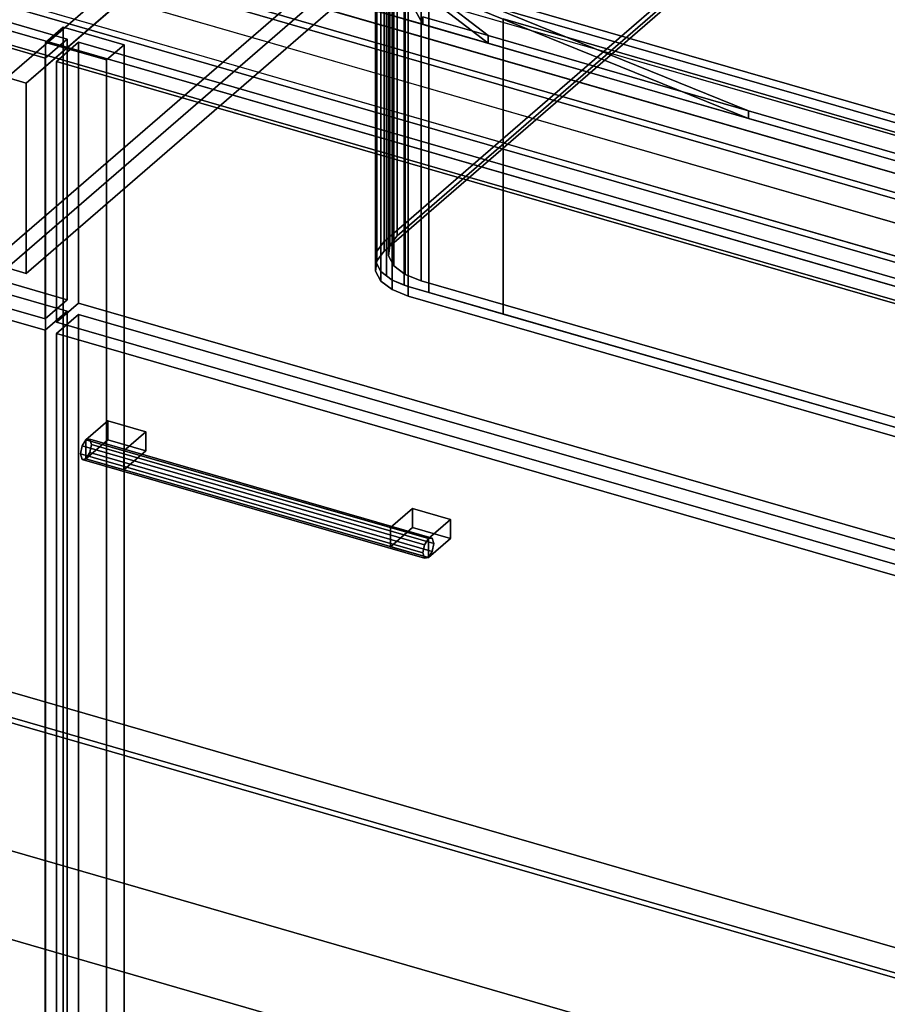
# Model space of a CAD drawing. Extents: x -1561 to 3499, y -2299 to 2343.
# Drawn here: x 774 to 1169, y -252 to 196 of the extents above; entities that cross this region are included whole.
import ezdxf

# ---------------------------------------------------------------- set-up
doc = ezdxf.new("R2010")
doc.units = 0
doc.layers.add('layer0', color=7, linetype='CONTINUOUS')

# ---------------------------------------------------------------- blocks, each defined once
blk = doc.blocks.new('PF_OBJECT0')
at = {"layer": 'layer0'}
for p, q in [((3499.1, -969.69), (-25.62, 47.81)), ((-25.62, 47.81), (3499.1, -969.69)), ((3464.1, -1000), (0, 0)), ((0, 0), (3464.1, -1000))]:
    blk.add_line(p, q, dxfattribs=at)
blk = doc.blocks.new('PF_OBJECT2')
at = {"layer": 'layer0'}
for p, q in [((3464.1, -1000), (0, 0)), ((0, 0), (3464.1, -1000))]:
    blk.add_line(p, q, dxfattribs=at)
blk = doc.blocks.new('PF_OBJECT4')
at = {"layer": 'layer0'}
for p, q in [((549.77, -46.12), (1561.29, -338.12)), ((1561.29, -338.12), (549.77, -46.12)), ((1561.29, -351.98), (549.77, -59.98)), ((549.77, -59.98), (1561.29, -351.98))]:
    blk.add_line(p, q, dxfattribs=at)
blk = doc.blocks.new('PF_OBJECT5')
at = {"layer": 'layer0'}
for p, q in [((549.77, -59.98), (1561.29, -351.98)), ((1561.29, -351.98), (549.77, -59.98)), ((1563.29, -350.25), (551.77, -58.25)), ((551.77, -58.25), (1563.29, -350.25))]:
    blk.add_line(p, q, dxfattribs=at)
blk = doc.blocks.new('PF_OBJECT7')
at = {"layer": 'layer0'}
for p, q in [((1330.79, 71.94), (319.27, 363.94)), ((319.27, 363.94), (1330.79, 71.94)), ((319.27, 350.08), (1330.79, 58.08)), ((1330.79, 58.08), (319.27, 350.08)), ((294.27, 342.29), (1305.79, 50.29)), ((1305.79, 50.29), (294.27, 342.29)), ((1305.79, 36.43), (294.27, 328.43)), ((294.27, 328.43), (1305.79, 36.43)), ((793.68, 192.93), (785.68, 186)), ((785.68, 186), (793.68, 192.93)), ((821.39, 184.93), (793.68, 192.93)), ((793.68, 192.93), (793.68, -402.9)), ((793.68, -402.9), (793.68, 192.93)), ((793.68, 192.93), (821.39, 184.93)), ((785.68, 186), (813.39, 178)), ((785.68, -409.82), (785.68, 186)), ((813.39, 178), (785.68, 186)), ((785.68, 186), (785.68, -409.82)), ((813.39, 178), (821.39, 184.93)), ((821.39, 184.93), (813.39, 178)), ((821.39, -410.9), (821.39, 184.93)), ((821.39, 184.93), (821.39, -410.9)), ((813.39, 178), (813.39, -417.82)), ((813.39, -417.82), (813.39, 178))]:
    blk.add_line(p, q, dxfattribs=at)
blk = doc.blocks.new('PF_OBJECT11')
at = {"layer": 'layer0'}
for p, q in [((281.01, 212.17), (795.43, 63.67)), ((795.43, 63.67), (281.01, 212.17)), ((785.43, 55.01), (271.01, 203.51)), ((271.01, 203.51), (785.43, 55.01)), ((795.43, 63.67), (785.43, 55.01)), ((785.43, 55.01), (795.43, 63.67)), ((795.43, 63.67), (795.43, -425.63)), ((795.43, -425.63), (795.43, 63.67)), ((785.43, -434.29), (785.43, 55.01)), ((785.43, 55.01), (785.43, -434.29))]:
    blk.add_line(p, q, dxfattribs=at)
blk = doc.blocks.new('PF_OBJECT15')
at = {"layer": 'layer0'}
for p, q in [((281.01, 336.01), (795.43, 187.51)), ((795.43, 187.51), (281.01, 336.01)), ((785.43, 178.85), (271.01, 327.35)), ((271.01, 327.35), (785.43, 178.85)), ((795.43, 68.87), (281.01, 217.37)), ((281.01, 217.37), (795.43, 68.87)), ((271.01, 208.71), (785.43, 60.21)), ((785.43, 60.21), (271.01, 208.71)), ((795.43, 187.51), (785.43, 178.85)), ((785.43, 178.85), (795.43, 187.51)), ((795.43, 187.51), (795.43, 68.87)), ((795.43, 68.87), (795.43, 187.51)), ((785.43, 60.21), (785.43, 178.85)), ((785.43, 178.85), (785.43, 60.21)), ((785.43, 60.21), (795.43, 68.87)), ((795.43, 68.87), (785.43, 60.21))]:
    blk.add_line(p, q, dxfattribs=at)
blk = doc.blocks.new('PF_OBJECT16')
at = {"layer": 'layer0'}
for p, q in [((768.22, 169.97), (996.22, 367.42)), ((996.22, 367.42), (768.22, 169.97)), ((1004.88, 364.92), (776.88, 167.47)), ((776.88, 167.47), (1004.88, 364.92)), ((996.22, 289.48), (768.22, 92.02)), ((768.22, 92.02), (996.22, 289.48)), ((768.22, 83.36), (996.22, 280.82)), ((996.22, 280.82), (768.22, 83.36)), ((776.88, 80.86), (1004.88, 278.32)), ((1004.88, 278.32), (776.88, 80.86)), ((776.88, 167.47), (768.22, 169.97)), ((768.22, 169.97), (776.88, 167.47)), ((776.88, 80.86), (776.88, 167.47)), ((776.88, 167.47), (776.88, 80.86)), ((768.22, 83.36), (776.88, 80.86)), ((776.88, 80.86), (768.22, 83.36))]:
    blk.add_line(p, q, dxfattribs=at)
blk = doc.blocks.new('PF_OBJECT17')
at = {"layer": 'layer0'}
for p, q in [((804.01, 5.19), (802.24, 2.39)), ((802.24, 2.39), (804.01, 5.19)), ((805.78, 5.46), (804.01, 5.19)), ((804.01, 5.19), (805.78, 5.46)), ((804.01, 5.19), (959.9, -39.81)), ((959.9, -39.81), (804.01, 5.19)), ((961.66, -39.54), (805.78, 5.46)), ((806.51, 3.03), (805.78, 5.46)), ((805.78, 5.46), (961.66, -39.54)), ((805.78, 5.46), (806.51, 3.03)), ((802.24, 2.39), (801.51, -1.3)), ((801.51, -1.3), (802.24, 2.39)), ((958.13, -42.61), (802.24, 2.39)), ((802.24, 2.39), (958.13, -42.61)), ((805.78, -0.67), (806.51, 3.03)), ((806.51, 3.03), (805.78, -0.67)), ((962.4, -41.97), (806.51, 3.03)), ((806.51, 3.03), (962.4, -41.97)), ((801.51, -1.3), (802.24, -3.73)), ((957.4, -46.3), (801.51, -1.3)), ((801.51, -1.3), (957.4, -46.3)), ((802.24, -3.73), (801.51, -1.3)), ((802.24, -3.73), (804.01, -3.47)), ((804.01, -3.47), (802.24, -3.73)), ((958.13, -48.73), (802.24, -3.73)), ((802.24, -3.73), (958.13, -48.73)), ((804.01, -3.47), (805.78, -0.67)), ((805.78, -0.67), (804.01, -3.47)), ((959.9, -48.47), (804.01, -3.47)), ((804.01, -3.47), (959.9, -48.47)), ((961.66, -45.67), (805.78, -0.67)), ((805.78, -0.67), (961.66, -45.67)), ((958.13, -42.61), (959.9, -39.81)), ((959.9, -39.81), (958.13, -42.61)), ((959.9, -39.81), (961.66, -39.54)), ((961.66, -39.54), (959.9, -39.81)), ((961.66, -39.54), (962.4, -41.97)), ((962.4, -41.97), (961.66, -39.54)), ((957.4, -46.3), (958.13, -42.61)), ((958.13, -42.61), (957.4, -46.3)), ((962.4, -41.97), (961.66, -45.67)), ((961.66, -45.67), (962.4, -41.97)), ((958.13, -48.73), (957.4, -46.3)), ((957.4, -46.3), (958.13, -48.73)), ((959.9, -48.47), (958.13, -48.73)), ((958.13, -48.73), (959.9, -48.47)), ((961.66, -45.67), (959.9, -48.47)), ((959.9, -48.47), (961.66, -45.67))]:
    blk.add_line(p, q, dxfattribs=at)
blk = doc.blocks.new('PF_OBJECT18')
at = {"layer": 'layer0'}
for p, q in [((804.01, 5.19), (814.01, 13.85)), ((814.01, 13.85), (804.01, 5.19)), ((814.01, 5.19), (814.01, 13.85)), ((814.01, 13.85), (831.33, 8.85)), ((814.01, 13.85), (814.01, 5.19)), ((831.33, 8.85), (814.01, 13.85)), ((821.33, 0.19), (804.01, 5.19)), ((804.01, 5.19), (804.01, -3.47)), ((814.01, 5.19), (804.01, -3.47)), ((804.01, -3.47), (804.01, 5.19)), ((804.01, 5.19), (821.33, 0.19)), ((804.01, -3.47), (814.01, 5.19)), ((831.33, 0.19), (814.01, 5.19)), ((814.01, 5.19), (831.33, 0.19)), ((831.33, 8.85), (821.33, 0.19)), ((821.33, 0.19), (831.33, 8.85)), ((831.33, 8.85), (831.33, 0.19)), ((831.33, 0.19), (831.33, 8.85)), ((821.33, -8.47), (821.33, 0.19)), ((821.33, -8.47), (831.33, 0.19)), ((821.33, 0.19), (821.33, -8.47)), ((831.33, 0.19), (821.33, -8.47)), ((804.01, -3.47), (821.33, -8.47)), ((821.33, -8.47), (804.01, -3.47))]:
    blk.add_line(p, q, dxfattribs=at)
blk = doc.blocks.new('PF_OBJECT19')
at = {"layer": 'layer0'}
for p, q in [((942.58, -34.81), (952.58, -26.15)), ((952.58, -26.15), (942.58, -34.81)), ((952.58, -34.81), (952.58, -26.15)), ((952.58, -26.15), (969.9, -31.15)), ((952.58, -26.15), (952.58, -34.81)), ((969.9, -31.15), (952.58, -26.15)), ((969.9, -31.15), (959.9, -39.81)), ((959.9, -39.81), (969.9, -31.15)), ((969.9, -31.15), (969.9, -39.81)), ((969.9, -39.81), (969.9, -31.15)), ((959.9, -39.81), (942.58, -34.81)), ((942.58, -34.81), (942.58, -43.47)), ((952.58, -34.81), (942.58, -43.47)), ((942.58, -43.47), (942.58, -34.81)), ((942.58, -34.81), (959.9, -39.81)), ((942.58, -43.47), (952.58, -34.81)), ((969.9, -39.81), (952.58, -34.81)), ((952.58, -34.81), (969.9, -39.81)), ((959.9, -48.47), (959.9, -39.81)), ((959.9, -48.47), (969.9, -39.81)), ((959.9, -39.81), (959.9, -48.47)), ((969.9, -39.81), (959.9, -48.47)), ((942.58, -43.47), (959.9, -48.47)), ((959.9, -48.47), (942.58, -43.47))]:
    blk.add_line(p, q, dxfattribs=at)
blk = doc.blocks.new('PF_OBJECT20')
at = {"layer": 'layer0'}
for p, q in [((790.63, 53.51), (800.63, 62.17)), ((800.63, 62.17), (790.63, 53.51)), ((800.63, -427.13), (800.63, 62.17)), ((800.63, 62.17), (1315.05, -86.33)), ((800.63, 62.17), (800.63, -427.13)), ((1315.05, -86.33), (800.63, 62.17)), ((1305.05, -94.99), (790.63, 53.51)), ((790.63, 53.51), (790.63, -435.79)), ((790.63, -435.79), (790.63, 53.51)), ((790.63, 53.51), (1305.05, -94.99))]:
    blk.add_line(p, q, dxfattribs=at)
blk = doc.blocks.new('PF_OBJECT21')
at = {"layer": 'layer0'}
for p, q in [((790.63, 177.35), (800.63, 186.01)), ((800.63, 186.01), (790.63, 177.35)), ((800.63, 67.37), (800.63, 186.01)), ((800.63, 186.01), (1315.05, 37.51)), ((800.63, 186.01), (800.63, 67.37)), ((1315.05, 37.51), (800.63, 186.01)), ((1305.05, 28.85), (790.63, 177.35)), ((790.63, 177.35), (790.63, 58.71)), ((790.63, 58.71), (790.63, 177.35)), ((790.63, 177.35), (1305.05, 28.85)), ((800.63, 67.37), (790.63, 58.71)), ((790.63, 58.71), (800.63, 67.37)), ((1315.05, -81.13), (800.63, 67.37)), ((800.63, 67.37), (1315.05, -81.13)), ((790.63, 58.71), (1305.05, -89.79)), ((1305.05, -89.79), (790.63, 58.71))]:
    blk.add_line(p, q, dxfattribs=at)
blk = doc.blocks.new('PF_OBJECT114')
at = {"layer": 'layer0'}
for p, q in [((1897.74, -65.74), (290.4, 398.26)), ((2403.89, -223.4), (280.4, 389.6)), ((280.4, 389.6), (1887.74, -74.4)), ((290.4, 380.94), (1897.74, -83.06)), ((280.4, 372.28), (2403.89, -240.72)), ((1887.74, -91.72), (280.4, 372.28)), ((2363.89, -258.05), (240.4, 354.95)), ((240.4, 354.95), (2363.89, -258.05)), ((240.4, 337.63), (2363.89, -275.37)), ((2363.89, -275.37), (240.4, 337.63)), ((918.27, 217.01), (1267.28, 116.26)), ((1267.28, 98.94), (918.27, 199.69))]:
    blk.add_line(p, q, dxfattribs=at)
blk = doc.blocks.new('PF_OBJECT115')
at = {"layer": 'layer0'}
for p, q in [((941.77, 223.13), (957.28, 194.2)), ((987.07, 189.06), (944.2, 222.06)), ((957.28, 194.2), (944.2, 218.6)), ((944.2, 218.6), (987.07, 185.6)), ((1105.65, 154.83), (949.32, 218.13)), ((949.32, 218.13), (987.07, 189.06)), ((956.61, 215.18), (1238.07, 133.93)), ((1290.03, 118.93), (956.61, 215.18)), ((956.61, 215.18), (1105.65, 154.83)), ((987.07, 185.6), (949.32, 214.66)), ((949.32, 214.66), (1105.65, 151.37)), ((1105.65, 151.37), (956.61, 211.71)), ((956.61, 211.71), (1290.03, 115.46)), ((1238.07, 130.46), (956.61, 211.71)), ((957.28, 194.2), (939.29, 199.39)), ((939.29, 199.39), (957.28, 194.2)), ((957.28, 194.2), (957.28, 197.66)), ((957.28, 197.66), (957.28, 194.2)), ((987.07, 189.06), (957.28, 197.66)), ((957.28, 197.66), (987.07, 189.06)), ((987.07, 185.6), (957.28, 194.2)), ((957.28, 194.2), (987.07, 185.6)), ((987.07, 185.6), (987.07, 189.06)), ((987.07, 189.06), (987.07, 185.6)), ((1105.65, 154.83), (987.07, 189.06)), ((987.07, 189.06), (1105.65, 154.83)), ((1105.65, 151.37), (987.07, 185.6)), ((987.07, 185.6), (1105.65, 151.37)), ((1105.65, 151.37), (1105.65, 154.83)), ((1105.65, 154.83), (1105.65, 151.37)), ((1249.05, 113.44), (1105.65, 154.83)), ((1105.65, 154.83), (1249.05, 113.44)), ((1249.05, 109.97), (1105.65, 151.37)), ((1105.65, 151.37), (1249.05, 109.97))]:
    blk.add_line(p, q, dxfattribs=at)
blk = doc.blocks.new('PF_OBJECT116')
at = {"layer": 'layer0'}
for p, q in [((939.71, 95.35), (939.71, 229.58)), ((939.71, 229.58), (939.71, 95.35)), ((945.63, 232.2), (945.63, 97.97)), ((945.63, 97.97), (945.63, 232.2)), ((936.23, 89.83), (936.23, 224.06)), ((936.23, 224.06), (936.23, 89.83)), ((936.35, 90.96), (936.35, 225.2)), ((936.35, 225.2), (936.35, 90.96)), ((942.27, 227.82), (942.27, 93.59)), ((942.27, 93.59), (942.27, 227.82)), ((935.86, 86.28), (935.86, 220.51)), ((935.86, 220.51), (935.86, 86.28)), ((936.19, 85.67), (936.19, 219.9)), ((936.19, 219.9), (936.19, 85.67)), ((941.77, 223.13), (941.77, 88.9)), ((941.77, 88.9), (941.77, 223.13)), ((938.29, 81.74), (938.29, 215.98)), ((938.29, 215.98), (938.29, 81.74)), ((939.71, 95.35), (1081.21, 217.89)), ((944.2, 218.6), (944.2, 84.37)), ((944.2, 84.37), (944.2, 218.6)), ((1082.13, 216.18), (945.63, 97.97)), ((945.63, 97.97), (1082.13, 216.18)), ((939.71, 91.02), (1081.21, 213.56)), ((1081.21, 213.56), (939.71, 91.02)), ((940.82, 79.8), (940.82, 214.03)), ((940.82, 214.03), (940.82, 79.8)), ((943.4, 77.81), (943.4, 212.04)), ((943.4, 212.04), (943.4, 77.81)), ((949.32, 214.66), (949.32, 80.43)), ((949.32, 80.43), (949.32, 214.66)), ((956.61, 211.71), (956.61, 77.48)), ((956.61, 77.48), (956.61, 211.71)), ((956.61, 211.71), (1238.07, 130.46)), ((1261.37, 123.74), (956.61, 211.71)), ((1072.07, 209.97), (939.71, 95.35)), ((948.92, 75.58), (948.92, 209.81)), ((948.92, 209.81), (948.92, 75.58)), ((950.7, 74.85), (950.7, 209.09)), ((950.7, 209.09), (950.7, 74.85)), ((960.07, 72.15), (960.07, 206.38)), ((960.07, 206.38), (960.07, 72.15)), ((993.87, 62.39), (993.87, 196.63)), ((993.87, 196.63), (993.87, 62.39)), ((1240.81, 125.34), (993.87, 196.63)), ((993.87, 196.63), (1240.81, 125.34)), ((936.35, 90.96), (939.71, 95.35)), ((939.71, 95.35), (936.35, 90.96)), ((939.71, 91.02), (939.71, 95.35)), ((939.71, 95.35), (939.71, 91.02)), ((945.63, 97.97), (942.27, 93.59)), ((942.27, 93.59), (945.63, 97.97)), ((935.86, 86.28), (936.35, 90.96)), ((936.23, 89.83), (935.86, 86.28)), ((936.35, 90.96), (936.23, 89.83)), ((936.35, 86.63), (939.71, 91.02)), ((939.71, 91.02), (936.35, 86.63)), ((936.35, 86.63), (936.35, 90.96)), ((936.35, 90.96), (936.35, 86.63)), ((942.27, 93.59), (941.77, 88.9)), ((941.77, 88.9), (942.27, 93.59)), ((935.86, 81.95), (936.35, 86.63)), ((936.35, 86.63), (935.86, 81.95)), ((935.86, 81.95), (935.86, 86.28)), ((938.29, 81.74), (935.86, 86.28)), ((935.86, 86.28), (935.86, 81.95)), ((935.86, 86.28), (936.19, 85.67)), ((936.19, 85.67), (938.29, 81.74)), ((941.77, 88.9), (944.2, 84.37)), ((944.2, 84.37), (941.77, 88.9)), ((938.29, 77.41), (935.86, 81.95)), ((935.86, 81.95), (938.29, 77.41)), ((938.29, 77.41), (938.29, 81.74)), ((943.4, 77.81), (938.29, 81.74)), ((938.29, 81.74), (938.29, 77.41)), ((938.29, 81.74), (940.82, 79.8)), ((944.2, 84.37), (949.32, 80.43)), ((949.32, 80.43), (944.2, 84.37)), ((943.4, 73.48), (938.29, 77.41)), ((938.29, 77.41), (943.4, 73.48)), ((940.82, 79.8), (943.4, 77.81)), ((943.4, 73.48), (943.4, 77.81)), ((950.7, 74.85), (943.4, 77.81)), ((943.4, 77.81), (943.4, 73.48)), ((943.4, 77.81), (948.92, 75.58)), ((949.32, 80.43), (956.61, 77.48)), ((956.61, 77.48), (949.32, 80.43)), ((956.61, 77.48), (1238.07, -3.77)), ((1238.07, -3.77), (956.61, 77.48)), ((950.7, 70.52), (943.4, 73.48)), ((943.4, 73.48), (950.7, 70.52)), ((948.92, 75.58), (950.7, 74.85)), ((950.7, 70.52), (950.7, 74.85)), ((1240.81, -8.9), (950.7, 74.85)), ((950.7, 74.85), (950.7, 70.52)), ((950.7, 74.85), (960.07, 72.15)), ((960.07, 72.15), (993.87, 62.39)), ((1240.81, -13.23), (950.7, 70.52)), ((950.7, 70.52), (1240.81, -13.23)), ((993.87, 62.39), (1240.81, -8.9))]:
    blk.add_line(p, q, dxfattribs=at)

msp = doc.modelspace()

# ---------------------------------------------------------------- block references
for name in ['PF_OBJECT0', 'PF_OBJECT114', 'PF_OBJECT7', 'PF_OBJECT5', 'PF_OBJECT16', 'PF_OBJECT115', 'PF_OBJECT116', 'PF_OBJECT15', 'PF_OBJECT11', 'PF_OBJECT21', 'PF_OBJECT20', 'PF_OBJECT18', 'PF_OBJECT17', 'PF_OBJECT2', 'PF_OBJECT19', 'PF_OBJECT4']:
    msp.add_blockref(name, (0, 0))

doc.saveas('drawing.dxf')
